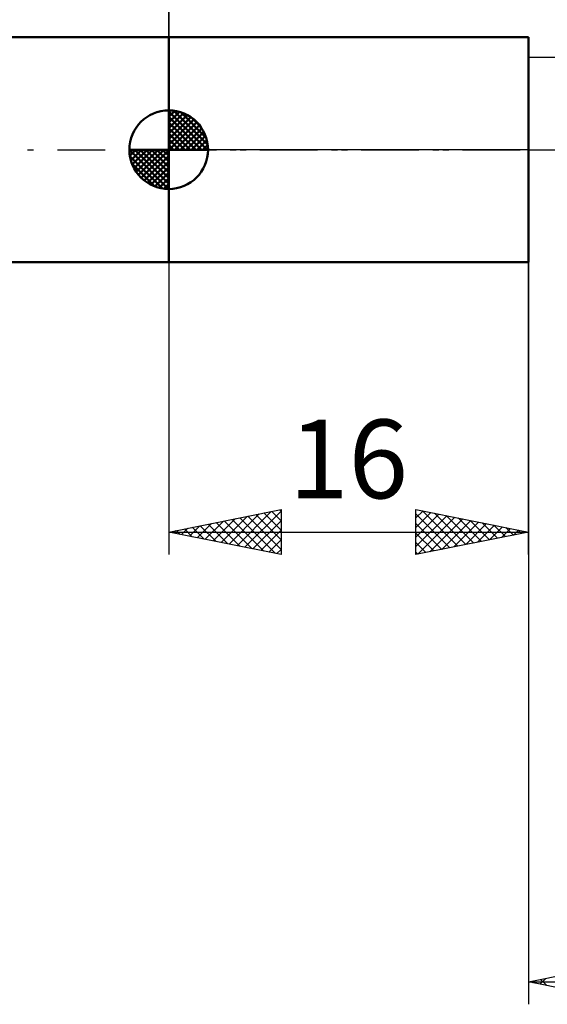
# Model space of a CAD drawing. Units: millimetres. Extents: x -27 to 136, y -38 to 50.
# Drawn here: x 37 to 61, y -38 to 6 of the extents above; entities that cross this region are included whole.
import ezdxf
from ezdxf.enums import TextEntityAlignment as Align

# ---------------------------------------------------------------- set-up
doc = ezdxf.new("R2010")
doc.units = ezdxf.units.MM
doc.header["$LTSCALE"] = 5.3
doc.linetypes.add('LONGDASH_DASH', pattern=[0.85, 0.4, -0.2, 0.05, -0.2])
for name, color, linetype in [('1', 4, 'CONTINUOUS'), ('2', 7, 'CONTINUOUS'), ('4', 2, 'LONGDASH_DASH'), ('NOCUT', 7, 'CONTINUOUS'), ('SK1', 4, 'CONTINUOUS'), ('SK2', 7, 'CONTINUOUS'), ('SK4', 2, 'LONGDASH_DASH')]:
    doc.layers.add(name, color=color, linetype=linetype)
doc.styles.get("Standard").update_dxf_attribs({"font": 'Monospac821 BT'})

msp = doc.modelspace()

# ---------------------------------------------------------------- linework, layer by layer
at = {"layer": '1', "color": 4, "linetype": 'CONTINUOUS', "lineweight": 50}
for p, q in [((44, 5), (60, 5)), ((44, -5), (44, 5)), ((60, -5), (60, 5)), ((44, -5), (60, -5))]:
    msp.add_line(p, q, dxfattribs=at)
at = {"layer": '2', "color": 7, "linetype": 'CONTINUOUS', "lineweight": 25}
for p, q in [((44, 5), (44, 18)), ((60, -1.11), (60, -38)), ((44, -5), (44, -18)), ((60, -18), (60, -5)), ((44, -17), (49, -16)), ((46.687, -17.537), (48.031, -16.194)), ((47.041, -17.608), (48.561, -16.088)), ((47.394, -17.679), (49, -16.073)), ((48.232, -16.154), (49, -16.922)), ((48.586, -16.083), (49, -16.497)), ((48.939, -16.012), (49, -16.073)), ((49, -16), (49, -18)), ((55, -18), (55, -16)), ((55, -16), (60, -17)), ((55, -16.375), (55.313, -16.063)), ((55, -16.799), (55.666, -16.133)), ((55, -16.195), (56.504, -17.699)), ((55.287, -16.057), (56.858, -17.628)), ((55.817, -16.163), (57.211, -17.558)), ((45.273, -17.255), (45.909, -16.618)), ((45.626, -17.325), (46.44, -16.512)), ((45.98, -17.396), (46.97, -16.406)), ((46.111, -16.578), (47.166, -17.633)), ((46.333, -17.467), (47.5, -16.3)), ((46.464, -16.507), (47.696, -17.739)), ((46.818, -16.436), (48.227, -17.845)), ((47.171, -16.366), (48.757, -17.951)), ((47.525, -16.295), (49, -17.77)), ((47.748, -17.75), (49, -16.497)), ((47.879, -16.224), (49, -17.346)), ((55, -17.224), (56.02, -16.204)), ((55, -17.648), (56.373, -16.275)), ((55, -16.619), (56.151, -17.77)), ((55.09, -17.982), (56.727, -16.345)), ((55.621, -17.876), (57.08, -16.416)), ((56.151, -17.77), (57.434, -16.487)), ((56.347, -16.269), (57.565, -17.487)), ((56.681, -17.664), (57.788, -16.558)), ((56.878, -16.376), (57.918, -17.416)), ((57.212, -17.558), (58.141, -16.628)), ((57.408, -16.482), (58.272, -17.346)), ((57.938, -16.588), (58.625, -17.275)), ((44, -17), (60, -17)), ((49, -18), (44, -17)), ((44.212, -17.042), (44.318, -16.936)), ((44.343, -16.931), (44.514, -17.103)), ((44.566, -17.113), (44.849, -16.83)), ((44.697, -16.861), (45.045, -17.209)), ((44.919, -17.184), (45.379, -16.724)), ((45.05, -16.79), (45.575, -17.315)), ((45.404, -16.719), (46.105, -17.421)), ((45.757, -16.649), (46.636, -17.527)), ((48.101, -17.82), (49, -16.922)), ((60, -17), (55, -18)), ((55, -17.044), (55.797, -17.841)), ((57.742, -17.452), (58.495, -16.699)), ((58.272, -17.346), (58.848, -16.77)), ((58.469, -16.694), (58.979, -17.204)), ((58.803, -17.239), (59.202, -16.84)), ((58.999, -16.8), (59.333, -17.133)), ((59.333, -17.133), (59.555, -16.911)), ((59.529, -16.906), (59.686, -17.063)), ((59.863, -17.027), (59.909, -16.982)), ((48.455, -17.891), (49, -17.346)), ((55, -17.468), (55.443, -17.911)), ((48.808, -17.962), (49, -17.77)), ((55, -17.892), (55.09, -17.982)), ((60, -37), (65, -36)), ((60, -37), (100, -37)), ((65, -38), (60, -37)), ((60.16, -37.032), (60.24, -36.952)), ((60.192, -36.962), (60.287, -37.057)), ((60.514, -37.103), (60.771, -36.846)), ((60.545, -36.891), (60.818, -37.164))]:
    msp.add_line(p, q, dxfattribs=at)
at = {"layer": '4', "color": 2, "linetype": 'LONGDASH_DASH', "lineweight": 25}
msp.add_line((44, 0), (100, 0), dxfattribs=at)
at = {"layer": 'NOCUT', "color": 7, "linetype": 'CONTINUOUS', "lineweight": 25}
for p, q in [((44, 0), (44, 5)), ((44, 5), (60, 5)), ((60, 4.1), (60, 5)), ((64.618, 4.1), (60, 4.1)), ((60, 0), (44, 0)), ((60, 0), (100, 0))]:
    msp.add_line(p, q, dxfattribs=at)
at = {"layer": 'SK1', "color": 4, "linetype": 'CONTINUOUS', "lineweight": 50}
for p, q in [((44, 5), (11, 5)), ((44, 0), (44, 1.75)), ((44, 1.705), (44.044, 1.749)), ((44, 1.457), (44.271, 1.728)), ((44, 1.705), (45.705, 0)), ((44, 1.21), (44.474, 1.684)), ((44, 0.962), (44.659, 1.621)), ((44, 0.715), (44.827, 1.542)), ((44, 1.457), (45.457, 0)), ((44, 0.467), (44.981, 1.448)), ((44, 0.22), (45.123, 1.342)), ((44.215, 1.737), (45.737, 0.215)), ((44.533, 1.667), (45.667, 0.533)), ((45.04, 1.407), (45.407, 1.04)), ((44, 1.21), (45.21, 0)), ((44, 0.962), (44.962, 0)), ((44.028, 0), (45.251, 1.223)), ((44.275, 0), (45.367, 1.092)), ((44.523, 0), (45.471, 0.948)), ((44, 0.715), (44.715, 0)), ((44, 0.467), (44.467, 0)), ((44.77, 0), (45.561, 0.79)), ((45.018, 0), (45.636, 0.619)), ((44, 0), (42.25, 0)), ((42.251, -0.044), (42.295, 0)), ((42.272, -0.271), (42.543, 0)), ((42.316, -0.474), (42.79, 0)), ((42.379, -0.659), (43.038, 0)), ((42.458, -0.827), (43.285, 0)), ((42.487, 0), (44, -1.513)), ((42.552, -0.981), (43.533, 0)), ((42.658, -1.123), (43.78, 0)), ((42.735, 0), (44, -1.265)), ((42.982, 0), (44, -1.018)), ((43.23, 0), (44, -0.77)), ((43.477, 0), (44, -0.523)), ((43.725, 0), (44, -0.275)), ((43.972, 0), (44, -0.028)), ((44, 0.22), (44.22, 0)), ((44, 0), (45.75, 0)), ((44, -1.75), (44, 0)), ((45.265, 0), (45.696, 0.431)), ((45.513, 0), (45.736, 0.223)), ((42.25, -0.011), (43.989, -1.75)), ((42.274, -0.281), (43.719, -1.726)), ((42.777, -1.251), (44, -0.028)), ((42.908, -1.367), (44, -0.275)), ((42.364, -0.619), (43.381, -1.636)), ((43.052, -1.471), (44, -0.523)), ((43.21, -1.561), (44, -0.77)), ((43.381, -1.636), (44, -1.018)), ((43.569, -1.696), (44, -1.265)), ((43.777, -1.736), (44, -1.513)), ((11, -5), (44, -5))]:
    msp.add_line(p, q, dxfattribs=at)
for start, end in [(90, 180), (0, 90), (180, 270), (270, 0)]:
    msp.add_arc((44, 0), 1.75, start, end, dxfattribs=at)
at = {"layer": 'SK2', "color": 7, "linetype": 'CONTINUOUS', "lineweight": 25}
msp.add_line((44, 18), (44, 5), dxfattribs=at)
at = {"layer": 'SK4', "color": 2, "linetype": 'LONGDASH_DASH', "lineweight": 25}
msp.add_line((-6, 0), (106, 0), dxfattribs=at)

# ---------------------------------------------------------------- texts
at = {"layer": '2', "color": 7, "linetype": 'CONTINUOUS', "lineweight": 25}
msp.add_text('16', height=3.5, dxfattribs=at).set_placement((52, -15.5), align=Align.CENTER)

doc.saveas('drawing.dxf')
